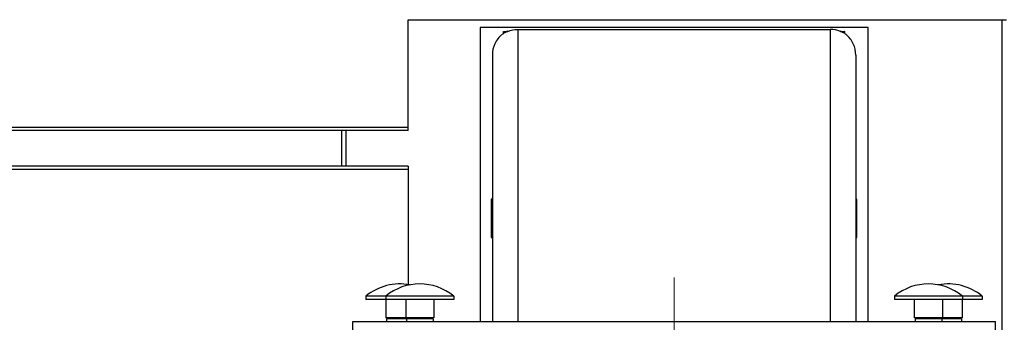
# Model space of a CAD drawing. Units: millimetres. Extents: x -1641 to 12902, y 960 to 6663.
# Drawn here: x -970 to -526, y 4675 to 4812 of the extents above; entities that cross this region are included whole.
import ezdxf

# ---------------------------------------------------------------- set-up
doc = ezdxf.new("R2010")
doc.units = ezdxf.units.MM
doc.header["$LTSCALE"] = 825
doc.linetypes.add('MITTE', pattern=[50.8, 31.75, -6.35, 6.35, -6.35])
doc.layers.add('Grundriss', color=7, linetype='CONTINUOUS', lineweight=30)
doc.layers.add('Mittellinie', color=4, linetype='MITTE')

msp = doc.modelspace()

# ---------------------------------------------------------------- linework, layer by layer
at = {"layer": 'Grundriss', "lineweight": 30}
for p, q in [((-795.01, 4811.59), (-525.01, 4811.58)), ((-795.01, 4761.59), (-795.01, 4811.59)), ((-527, 4604.69), (-527, 4811.58)), ((-587.5, 4808.09), (-762.5, 4808.09)), ((-762.5, 4808.09), (-762.5, 4675.5)), ((-745.5, 4807.21), (-604.5, 4807.21)), ((-745.5, 4807.21), (-745.5, 4675.5)), ((-604.5, 4807.21), (-604.5, 4675.5)), ((-587.5, 4675.5), (-587.5, 4808.09)), ((-752, 4806.34), (-750.03, 4806.34)), ((-752, 4805.34), (-752, 4806.34)), ((-599.97, 4806.34), (-598, 4806.34)), ((-598, 4805.34), (-598, 4806.34)), ((-757, 4795.66), (-757, 4675.5)), ((-593, 4795.66), (-593, 4675.5)), ((-1198.41, 4763.19), (-795.01, 4763.19)), ((-795.01, 4761.59), (-1198.41, 4761.59)), ((-825, 4761.59), (-825, 4745.59)), ((-823, 4745.59), (-823, 4761.59)), ((-795.01, 4745.59), (-1198.41, 4745.59)), ((-795.01, 4745.59), (-795.01, 4692.16)), ((-795.01, 4743.99), (-1198.41, 4743.99)), ((-757, 4730.61), (-757.5, 4730.61)), ((-757.5, 4730.61), (-757.5, 4713.36)), ((-592.5, 4730.61), (-593, 4730.61)), ((-592.5, 4713.36), (-592.5, 4730.61)), ((-757.5, 4713.36), (-757, 4713.36)), ((-593, 4713.36), (-592.5, 4713.36)), ((-774.42, 4686.95), (-814.02, 4686.95)), ((-814.02, 4686.95), (-814.02, 4685.5)), ((-805.07, 4686.95), (-805.07, 4685.5)), ((-774.42, 4686.95), (-774.42, 4685.5)), ((-535.98, 4686.95), (-575.58, 4686.95)), ((-575.58, 4686.95), (-575.58, 4685.5)), ((-544.93, 4686.95), (-544.93, 4685.5)), ((-535.98, 4686.95), (-535.98, 4685.5)), ((-774.42, 4685.5), (-814.02, 4685.5)), ((-805.05, 4685.5), (-805.05, 4677.1)), ((-796.1, 4685.5), (-796.1, 4677.1)), ((-783.4, 4685.5), (-783.4, 4677.1)), ((-535.98, 4685.5), (-575.58, 4685.5)), ((-566.6, 4685.5), (-566.6, 4677.1)), ((-553.9, 4685.5), (-553.9, 4677.1)), ((-544.95, 4685.5), (-544.95, 4677.1)), ((-820, 4675.5), (-530, 4675.5)), ((-820, 4670.5), (-820, 4675.5)), ((-783.4, 4677.1), (-805.05, 4677.1)), ((-783.75, 4676.75), (-804.7, 4676.75)), ((-804.7, 4676.75), (-804.7, 4675.5)), ((-795.75, 4676.75), (-795.75, 4675.5)), ((-795.01, 4676.75), (-795.01, 4677.1)), ((-783.75, 4676.75), (-783.75, 4675.5)), ((-544.95, 4677.1), (-566.6, 4677.1)), ((-545.3, 4676.75), (-566.25, 4676.75)), ((-566.25, 4676.75), (-566.25, 4675.5)), ((-554.25, 4676.75), (-554.25, 4675.5)), ((-545.3, 4676.75), (-545.3, 4675.5)), ((-530, 4670.5), (-530, 4675.5))]:
    msp.add_line(p, q, dxfattribs=at)
for centre, radius, start, end in [((-745.83, 4795.64), 11.5, 122.4326, 126.2723), ((-745.67, 4795.36), 11.82, 111.6828, 122.3939), ((-749, 4804.89), 3, 150.9379, 170.8198), ((-744.67, 4802.12), 7.19, 144.022, 146.7206), ((-604.33, 4795.36), 11.82, 57.6061, 68.3172), ((-605.33, 4802.12), 7.19, 33.2791, 35.9782), ((-601, 4804.89), 3, 9.1802, 29.0621), ((-604.17, 4795.64), 11.5, 53.7277, 57.5674), ((-798.7, 4668.35), 24.1, 79.2961, 129.4862), ((-789.75, 4668.35), 24.1, 50.5138, 129.4862), ((-560.25, 4668.35), 24.1, 50.5138, 129.4862), ((-551.3, 4668.35), 24.1, 50.5138, 100.7039)]:
    msp.add_arc(centre, radius, start, end, dxfattribs=at)
for points in [[(-750.04, 4806.34), (-748.61, 4806.91), (-747.04, 4807.21), (-745.5, 4807.21)], [(-599.96, 4806.34), (-601.39, 4806.91), (-602.96, 4807.21), (-604.5, 4807.21)]]:
    msp.add_open_spline(points, degree=3, dxfattribs=at)
for points, knots in [([(-752.64, 4804.91), (-753.98, 4803.78), (-756.2, 4800.93), (-757, 4797.4), (-757, 4795.66)], [0, 0, 0, 0, 0.50204, 1, 1, 1, 1]), ([(-593, 4795.66), (-593, 4797.4), (-593.8, 4800.93), (-596.02, 4803.78), (-597.36, 4804.91)], [0, 0, 0, 0, 0.49796, 1, 1, 1, 1])]:
    msp.add_open_spline(points, degree=3, knots=knots, dxfattribs=at)
at = {"layer": 'Mittellinie', "lineweight": 18}
msp.add_line((-675, 4695.36), (-675, 4647.52), dxfattribs=at)

doc.saveas('drawing.dxf')
